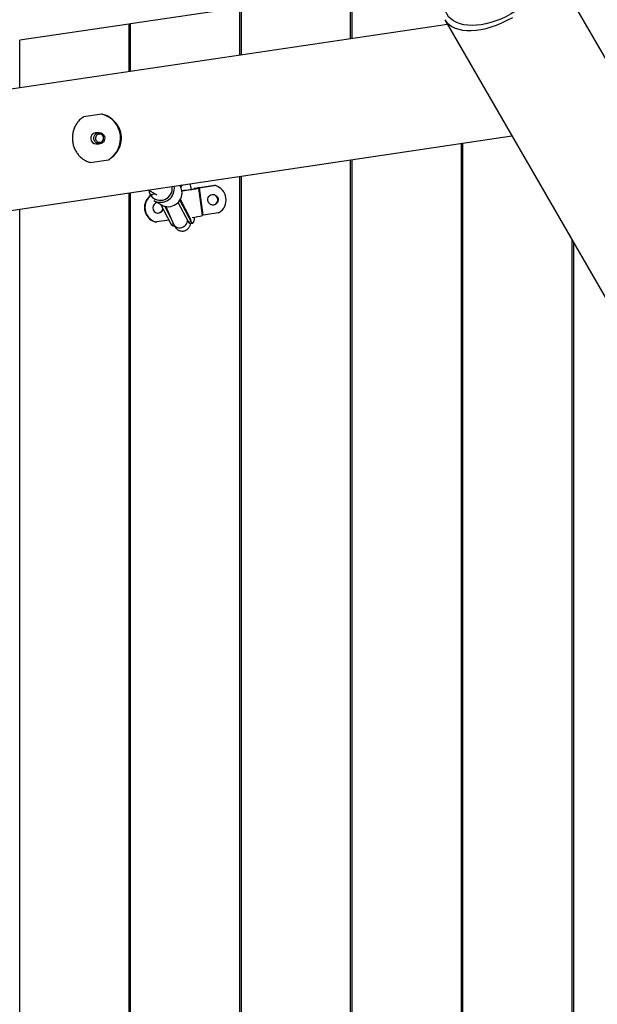
# Model space of a CAD drawing. Units: millimetres. Extents: x -22689 to -7182, y -5494 to 15178.
# Drawn here: x -17719 to -17093, y -955 to 114 of the extents above; entities that cross this region are included whole.
import ezdxf

# ---------------------------------------------------------------- set-up
doc = ezdxf.new("R2010")
doc.units = ezdxf.units.MM
doc.header["$PDSIZE"] = -1
doc.layers.add('размер', color=92, linetype='Continuous', lineweight=15)
doc.dimstyles.new('ISO-25', dxfattribs={"dimtxt": 2.5, "dimasz": 2.5, "dimexe": 1.25, "dimexo": 0.625, "dimtad": 1, "dimtxsty": 'Standard', "dimcen": 2.5, "dimadec": 0, "dimazin": 0, "dimtfac": 1, "dimtmove": 0, "dimatfit": 3, "dimfxl": 1, "dimarcsym": 0})

# ---------------------------------------------------------------- blocks, each defined once
blk = doc.blocks.new('_D_2')
at = {"layer": 'Defpoints', "color": 0, "transparency": 16777216}
for p in [(-11017.1, 4922.2), (-11017.1, -467.6), (-20689.4, -821.1)]:
    blk.add_point(p, dxfattribs=at)
at = {"layer": 'размер', "color": 0, "lineweight": -2, "transparency": 16777216}
for p, q in [((-20689.4, -820.1), (-20689.4, 4923.2)), ((-20489.4, 4922.2), (-11217.1, 4922.2)), ((-11017.1, -466.6), (-11017.1, 4923.2))]:
    blk.add_line(p, q, dxfattribs=at)
at = {"layer": 'размер', "color": 0, "transparency": 16777216}
for points in [[(-20489.4, 4955.6), (-20489.4, 4888.9), (-20689.4, 4922.2)], [(-11217.1, 4955.6), (-11217.1, 4888.9), (-11017.1, 4922.2)]]:
    blk.add_solid(points, dxfattribs=at)
at = {"layer": 'размер', "color": 0, "transparency": 16777216, "insert": (-15738.9, 5272.2), "char_height": 300, "attachment_point": 2}
blk.add_mtext('9600', dxfattribs=at)
blk = doc.blocks.new('*D9')
at = {"layer": 'Defpoints', "color": 0, "transparency": 16777216}
for p in [(-9517.1, 6351.9), (-22689.4, -817.8), (-9517.1, -825)]:
    blk.add_point(p, dxfattribs=at)
at = {"layer": 'размер', "color": 0, "lineweight": -2, "transparency": 16777216}
for p, q in [((-22689.4, -816.8), (-22689.4, 6352.9)), ((-22489.4, 6351.9), (-9717.1, 6351.9)), ((-9517.1, -824), (-9517.1, 6352.9))]:
    blk.add_line(p, q, dxfattribs=at)
at = {"layer": 'размер', "color": 0, "transparency": 16777216}
for points in [[(-22489.4, 6385.2), (-22489.4, 6318.5), (-22689.4, 6351.9)], [(-9717.1, 6385.2), (-9717.1, 6318.5), (-9517.1, 6351.9)]]:
    blk.add_solid(points, dxfattribs=at)
at = {"layer": 'размер', "color": 0, "transparency": 16777216, "insert": (-15853.3, 6551.9), "char_height": 300, "attachment_point": 5}
blk.add_mtext('13100', dxfattribs=at)

msp = doc.modelspace()

# ---------------------------------------------------------------- linework, layer by layer
at = {"color": 7, "linetype": 'Continuous', "lineweight": 25}
for p, q in [((-16555.6, -842.8), (-17145.4, 178.9)), ((-17360.5, 144.6), (-17360.5, 93.2)), ((-17358.6, 93.5), (-17358.6, 144.9)), ((-17480.7, 126.9), (-17598.9, 109.5)), ((-17480.7, 126.9), (-17480.7, 75.3)), ((-17478.7, 75.6), (-17478.7, 127.2)), ((-17255.1, 108.8), (-18371.1, -57)), ((-17600.9, 109.2), (-17719.1, 91.8)), ((-17599, 109.4), (-17600.9, 109.1)), ((-17600.9, 109.2), (-17600.9, 57.4)), ((-17600.9, 109.2), (-17600.9, 109.2)), ((-17599, 109.5), (-17598.9, 109.5)), ((-17598.9, 57.7), (-17598.9, 109.5)), ((-17258, 113.9), (-16668.2, -907.8)), ((-17719.2, 91.8), (-17719.1, 91.8)), ((-17719.1, 39.9), (-17719.1, 91.8)), ((-17630, 11.4), (-17649.8, 8.5)), ((-17637.2, -8.8), (-17636.5, -8.8)), ((-17633, -8.7), (-17636.5, -8.8)), ((-18352.1, -185.6), (-17185.2, -12.2)), ((-17636.1, -20.8), (-17632.6, -20.7)), ((-17240.4, -20.4), (-17240.4, -1621.9)), ((-17238.4, -1622.2), (-17238.4, -20.1)), ((-17642.6, -41), (-17622.8, -38)), ((-17360.5, -38.3), (-17360.5, -1604)), ((-17358.6, -1604.3), (-17358.6, -38)), ((-17480.7, -56.1), (-17480.7, -1586.2)), ((-17478.7, -1586.4), (-17478.7, -55.8)), ((-17600.9, -74), (-17600.9, -1568.3)), ((-17598.9, -1568.6), (-17598.9, -73.7)), ((-17579.7, -70.8), (-17570.4, -76.2)), ((-17544.3, -68), (-17542.5, -65.3)), ((-17529.8, -69.3), (-17529.7, -69.8)), ((-17528, -69.3), (-17529.7, -69.3)), ((-17526.7, -68.9), (-17525.1, -68.9)), ((-17524.9, -68.5), (-17508.2, -66)), ((-17520.7, -98.6), (-17524.9, -68.9)), ((-17507.7, -66), (-17524.3, -68.5)), ((-17520.1, -98.2), (-17524.3, -68.5)), ((-17507.7, -66), (-17508.2, -66)), ((-17507.4, -66), (-17507.9, -66)), ((-17575.9, -76.2), (-17576.4, -76.2)), ((-17575.6, -75.9), (-17575.1, -75.9)), ((-17571.8, -75.4), (-17575.1, -75.9)), ((-17573.6, -82.4), (-17565.4, -87.1)), ((-17536.2, -105.5), (-17547.3, -84.3)), ((-17545.9, -82.7), (-17545, -82.6)), ((-17533.3, -105.1), (-17545, -82.6)), ((-17534.3, -101.5), (-17544.9, -81.1)), ((-17719.1, -1550.7), (-17719.1, -91.6)), ((-17554.9, -108), (-17565.9, -86.8)), ((-17554.9, -101.8), (-17561.8, -88.6)), ((-17560.7, -88.8), (-17552.2, -107.9)), ((-17503.5, -95.7), (-17520.1, -98.2)), ((-17572.2, -105.6), (-17571.7, -105.6)), ((-17571.7, -105.6), (-17571.2, -105.6)), ((-17557.2, -103.6), (-17570.9, -105.6)), ((-17536.2, -105.5), (-17533.3, -105.1)), ((-17534.3, -101.5), (-17534.3, -101.5)), ((-17553, -109.9), (-17551.4, -109.6)), ((-17534.4, -107.3), (-17531.5, -106.9)), ((-17120.2, -124.8), (-17120.2, -1639.7)), ((-17118.2, -1640), (-17118.2, -128.3))]:
    msp.add_line(p, q, dxfattribs=at)
at = {"color": 8, "linetype": 'Continuous', "lineweight": 25}
for p, q in [((-17553.7, -67.4), (-17553.8, -67)), ((-17529.6, -69.8), (-17529.7, -69.3)), ((-17528, -69.4), (-17528, -69.3)), ((-17554.9, -108), (-17552.4, -107.7))]:
    msp.add_line(p, q, dxfattribs=at)
at = {"color": 7, "linetype": 'Continuous', "lineweight": 25, "flags": 128}
for points in [[(-17632.3, -20.6), (-17633.8, -20.6), (-17635.2, -20.2), (-17636.5, -19.4), (-17637.5, -18.3), (-17638.3, -17), (-17638.7, -15.6), (-17638.7, -14), (-17638.4, -12.6), (-17637.7, -11.2), (-17636.7, -10.1), (-17635.5, -9.3), (-17634.1, -8.8), (-17632.6, -8.7), (-17631.1, -8.9), (-17629.8, -9.5), (-17628.6, -10.5), (-17627.7, -11.7), (-17627.1, -13), (-17626.9, -14.5), (-17627.1, -16), (-17627.6, -17.4), (-17628.4, -18.7), (-17629.5, -19.7), (-17630.9, -20.3), (-17632.3, -20.6)], [(-17632.2, -19.1), (-17630.9, -18.9), (-17629.8, -18.2), (-17629, -17.3), (-17628.4, -16.2), (-17628.1, -14.9), (-17628.2, -13.6), (-17628.7, -12.5), (-17629.5, -11.4), (-17630.5, -10.7), (-17631.7, -10.3), (-17632.9, -10.2), (-17634.2, -10.5), (-17635.3, -11.1), (-17636.1, -12), (-17636.7, -13.1), (-17637, -14.4), (-17636.9, -15.7), (-17636.4, -16.9), (-17635.6, -17.9), (-17634.6, -18.6), (-17633.4, -19.1), (-17632.2, -19.1)], [(-17525.1, -68.9), (-17524.9, -68.9), (-17525, -69), (-17525.5, -69.1), (-17526.3, -69.3), (-17527.5, -69.5), (-17528.9, -69.8), (-17530.6, -70.1), (-17532.5, -70.4), (-17534.6, -70.7), (-17536.7, -71), (-17539, -71.3), (-17541.2, -71.6), (-17543.2, -71.9)], [(-17543.2, -71.8), (-17542.5, -71.7), (-17540.4, -71.4), (-17538.3, -71.1), (-17536.2, -70.8), (-17534.3, -70.5), (-17532.5, -70.3), (-17530.9, -70), (-17529.6, -69.8), (-17528.7, -69.6), (-17528.1, -69.5), (-17527.9, -69.4), (-17528, -69.3)], [(-17529.7, -69.3), (-17529.8, -69.3), (-17529.6, -69.3), (-17529.3, -69.2), (-17528.7, -69.1), (-17527.9, -69), (-17527, -68.8), (-17526, -68.7), (-17524.9, -68.5)], [(-17524.3, -68.5), (-17524.9, -68.6), (-17525.4, -68.7), (-17525.9, -68.7), (-17526.3, -68.8), (-17526.5, -68.8), (-17526.7, -68.9), (-17526.8, -68.9), (-17526.7, -68.9)], [(-17510.4, -75.8), (-17508.9, -75.8), (-17507.6, -76.1), (-17506.3, -76.8), (-17505.3, -77.7), (-17504.5, -78.9), (-17504, -80.3), (-17503.9, -81.7), (-17504.1, -83.2), (-17504.7, -84.5), (-17505.6, -85.6), (-17506.7, -86.5), (-17508, -87), (-17509.5, -87.2), (-17510.9, -87.1), (-17512.2, -86.6), (-17513.4, -85.7), (-17514.3, -84.6), (-17514.9, -83.4), (-17515.2, -81.9), (-17515.1, -80.5), (-17514.7, -79.1), (-17514, -77.9), (-17513, -76.9), (-17511.7, -76.2), (-17510.4, -75.8)], [(-17534.4, -107.3), (-17534.6, -107.3), (-17535.1, -107), (-17535.7, -106.4), (-17536.2, -105.5)], [(-17529.8, -100.3), (-17529.9, -101.3), (-17530, -103), (-17530.2, -104.5), (-17530.5, -105.6), (-17530.9, -106.4), (-17531.3, -106.8), (-17531.7, -106.9), (-17532.2, -106.6), (-17532.7, -106), (-17533.3, -105.1)], [(-17520.1, -98.2), (-17520.7, -98.3), (-17520.7, -98.3)], [(-17553, -109.9), (-17553.2, -109.9), (-17553.7, -109.6), (-17554.3, -109), (-17554.9, -108)]]:
    msp.add_lwpolyline(points, dxfattribs=at)
at = {"color": 8, "linetype": 'Continuous', "lineweight": 25, "flags": 128}
for points in [[(-17579.2, -71.2), (-17578.8, -73.1), (-17578, -75), (-17576.9, -76.9), (-17575.6, -78.5), (-17574, -79.8), (-17572.1, -80.9), (-17570.2, -81.7), (-17568.1, -82.1), (-17566, -82.1), (-17563.9, -81.8), (-17561.9, -81.2), (-17559.9, -80.2), (-17558.2, -79), (-17556.7, -77.4), (-17555.5, -75.7), (-17554.5, -73.8), (-17553.9, -71.7), (-17553.7, -69.6), (-17553.7, -67.4)], [(-17552.2, -107.9), (-17551.9, -108.6), (-17550.9, -109.8), (-17549.7, -110.8), (-17548.2, -111.5), (-17546.6, -111.8), (-17544.9, -111.8), (-17543.3, -111.5), (-17541.7, -110.9), (-17540.2, -109.9), (-17539, -108.8), (-17538, -107.4), (-17537.4, -105.9), (-17537.1, -104.4), (-17537.1, -103.9)]]:
    msp.add_lwpolyline(points, dxfattribs=at)
at = {"color": 7, "linetype": 'Continuous', "lineweight": 25}
for centre, radius, start, end in [((-17636.8, -14.8), 27.1, 301.1819, 75.3088), ((-17636.2, -14.8), 6, 98.9907, 271.1192), ((-17642.4, -92.3), 111.7, 11.3391, 14.6218), ((-17566.4, -69.3), 15, 241.183, 9.9884), ((-17558.1, -74), 15, 241.1775, 7.2631), ((-17557.9, -73.8), 14.8, 6.8115, 33.0941), ((-17507.9, -68), 1.94, 90.0004, 98.3402), ((-17507.4, -68), 1.94, 73.8, 98.3375), ((-17511.6, -81.7), 16.3, 302.9193, 73.2704), ((-17567.5, -89.9), 16.3, 122.949, 253.2407), ((-17567, -89.9), 16.3, 122.9193, 253.2704), ((-17574.8, -77.9), 1.95, 98.3621, 122.8139), ((-17569.1, -90.2), 5.7, 97.873, 347.0933), ((-17510.1, -81.5), 5.75, 273.2647, 86.7353), ((-17569.6, -90.2), 5.71, 273.1021, 355.809), ((-17503.7, -93.8), 1.95, 278.3621, 302.8139), ((-17571.7, -103.7), 1.94, 253.8026, 269.9966), ((-17571.2, -103.7), 1.94, 253.8, 278.3375), ((-17545.9, 13), 114.5, 276.96, 282.7145)]:
    msp.add_arc(centre, radius, start, end, dxfattribs=at)
at = {"color": 8, "linetype": 'Continuous', "lineweight": 25}
msp.add_arc((-17542.5, -105.7), 9.19, 4.0685, 27.4521, dxfattribs=at)
at = {"color": 7, "linetype": 'Continuous', "lineweight": 25}
msp.add_ellipse((-17203.9, 150.1), major_axis=(52, 30), ratio=0.57735, dxfattribs=at)
at = {"color": 8, "linetype": 'Continuous', "lineweight": 25}
msp.add_ellipse((-17201.7, 146.4), major_axis=(56.3, 32.5), ratio=0.532939, start_param=3.141593, end_param=4.712389, dxfattribs=at)
at = {"color": 7, "linetype": 'Continuous', "lineweight": 25}
msp.add_ellipse((-17555.8, -84), major_axis=(0.6, 11.4), ratio=0.951618, start_param=4.894501, end_param=4.985523, dxfattribs=at)
for points, knots in [([(-17622.8, -38), (-17621.5, -37.2), (-17618.9, -35.5), (-17615.5, -32.2), (-17612.7, -28.4), (-17610.6, -24.3), (-17609.3, -19.7), (-17608.7, -15.2), (-17609, -10.6), (-17610.1, -6.4), (-17611.8, -2.4), (-17614, 1.1), (-17616.9, 4.4), (-17620.4, 7.2), (-17624.4, 9.6), (-17627.7, 10.8), (-17629.6, 11.3), (-17630, 11.4)], [0, 0, 0, 0, 0.071402, 0.144936, 0.216313, 0.289723, 0.361401, 0.435456, 0.502353, 0.57137, 0.635581, 0.701528, 0.768285, 0.836737, 0.908066, 0.981439, 1, 1, 1, 1]), ([(-17649.8, 8.5), (-17651, 7.6), (-17653.5, 6), (-17656.4, 2.7), (-17658.9, -1.1), (-17660.7, -5.3), (-17661.8, -9.8), (-17662.1, -14.3), (-17661.8, -18.9), (-17660.8, -23.1), (-17659.3, -27.1), (-17657.2, -30.7), (-17654.6, -33.9), (-17651.5, -36.8), (-17647.9, -39.1), (-17644.8, -40.4), (-17643, -40.9), (-17642.6, -41)], [0, 0, 0, 0, 0.071402, 0.144936, 0.216313, 0.289723, 0.361401, 0.435456, 0.502353, 0.57137, 0.635581, 0.701528, 0.768285, 0.836737, 0.908066, 0.981439, 1, 1, 1, 1]), ([(-17552.2, -107.9), (-17552.1, -108.2), (-17551.7, -109.1), (-17551, -110.3), (-17550.2, -111.6), (-17549.3, -112.6), (-17548.3, -113.6), (-17547.1, -114.4), (-17545.7, -115), (-17544.2, -115.4), (-17542.6, -115.5), (-17541, -115.3), (-17539.5, -114.8), (-17538.1, -114.1), (-17536.9, -113.2), (-17536, -112.3), (-17535.2, -111.2), (-17534.6, -110.1), (-17534.2, -108.9), (-17533.9, -107.9), (-17533.7, -107.3), (-17533.7, -107.2)], [0, 0, 0, 0, 0.048756, 0.139187, 0.202215, 0.258728, 0.311112, 0.361646, 0.411518, 0.461187, 0.510829, 0.565209, 0.616705, 0.665872, 0.713634, 0.760903, 0.808793, 0.859001, 0.914356, 0.979687, 1, 1, 1, 1])]:
    msp.add_open_spline(points, degree=3, knots=knots, dxfattribs=at)

# ---------------------------------------------------------------- dimensions: what is measured, and where the dimension line sits
at = {"layer": 'размер'}
for base, p1, p2, text, picture, middle in [((-9517.1, 6351.9), (-22689.4, -817.8), (-9517.1, -825), '13100', '*D9', (-15853.3, 6351.9)), ((-11017.1, 4922.2), (-20689.4, -821.1), (-11017.1, -467.6), '9600', '_D_2', (-15738.9, 4922.2))]:
    dim = msp.add_linear_dim(base=base, p1=p1, p2=p2, text=text, dimstyle='ISO-25', override={"dimtxt": 300, "dimasz": 200, "dimexe": 1, "dimexo": 1, "dimgap": 50, "dimdec": 0, "dimzin": 0, "dimadec": 2, "dimtzin": 0}, dxfattribs=at)
    dim.commit()
    dim.dimension.update_dxf_attribs({"geometry": picture, "text_midpoint": middle, "dimtype": 160})

doc.saveas('drawing.dxf')
